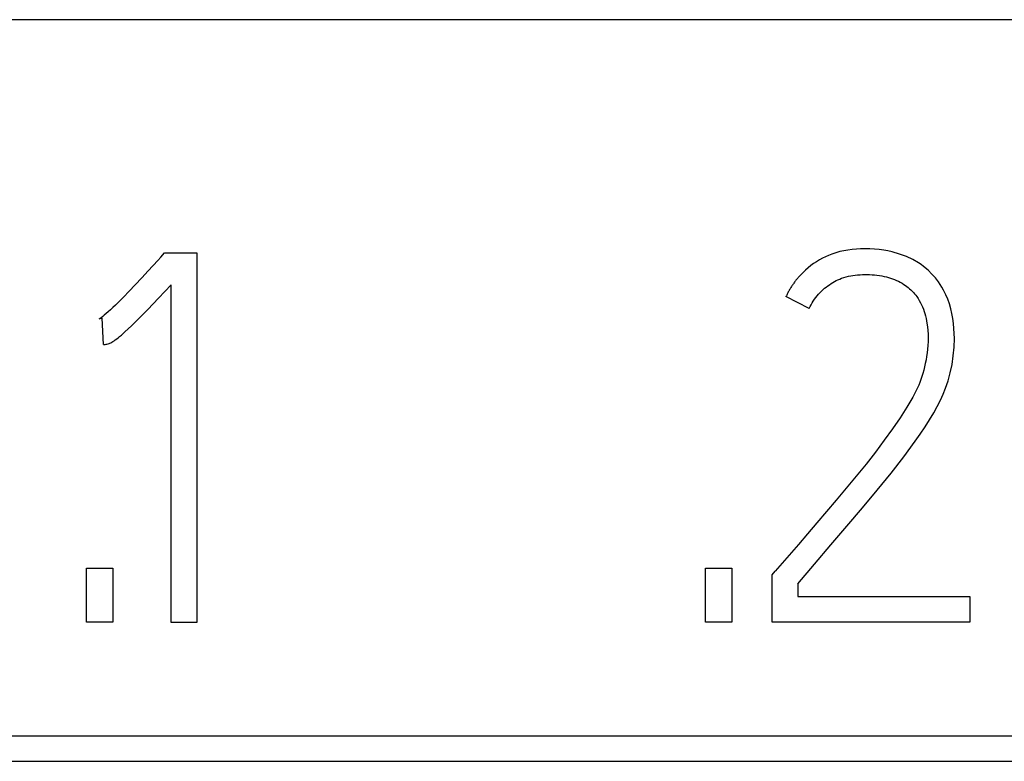
# Model space of a CAD drawing. Extents: x 0 to 594, y 0 to 420.
# Drawn here: x 133 to 137, y 274 to 277 of the extents above; entities that cross this region are included whole.
import ezdxf

# ---------------------------------------------------------------- set-up
doc = ezdxf.new("R2010")
doc.units = 0
doc.header["$LTSCALE"] = 32.67
doc.layers.add('20000_FRONT_O', color=7, linetype='CONTINUOUS')

msp = doc.modelspace()

# ---------------------------------------------------------------- linework, layer by layer
at = {"layer": '20000_FRONT_O', "color": 7, "linetype": 'CONTINUOUS'}
for p, q in [((156.2969, 277.2987), (116.0969, 277.2987)), ((133.779, 276.2759), (133.7946, 276.2937)), ((133.7946, 276.2937), (133.9344, 276.2937)), ((133.9344, 276.2937), (133.9344, 274.7003)), ((136.6712, 276.2885), (136.6574, 276.2831)), ((136.6883, 276.2942), (136.6712, 276.2885)), ((136.7057, 276.299), (136.6883, 276.2942)), ((136.7234, 276.3029), (136.7057, 276.299)), ((136.7412, 276.3061), (136.7234, 276.3029)), ((136.7592, 276.3084), (136.7412, 276.3061)), ((136.7773, 276.3101), (136.7592, 276.3084)), ((136.7954, 276.3111), (136.7773, 276.3101)), ((136.8134, 276.3114), (136.7954, 276.3111)), ((136.8348, 276.3111), (136.8134, 276.3114)), ((136.8561, 276.3099), (136.8348, 276.3111)), ((136.8757, 276.3081), (136.8561, 276.3099)), ((136.8953, 276.3055), (136.8757, 276.3081)), ((136.9133, 276.3022), (136.8953, 276.3055)), ((136.9311, 276.2981), (136.9133, 276.3022)), ((136.9637, 276.2885), (136.9311, 276.2981)), ((136.9937, 276.2774), (136.9637, 276.2885)), ((133.7657, 276.261), (133.7248, 276.2162)), ((133.779, 276.2759), (133.7657, 276.261)), ((136.5928, 276.2475), (136.5808, 276.2387)), ((136.6051, 276.2557), (136.5928, 276.2475)), ((136.6177, 276.2634), (136.6051, 276.2557)), ((136.6307, 276.2706), (136.6177, 276.2634)), ((136.6439, 276.2771), (136.6307, 276.2706)), ((136.6574, 276.2831), (136.6439, 276.2771)), ((137.0209, 276.2648), (136.9937, 276.2774)), ((137.0455, 276.2509), (137.0209, 276.2648)), ((137.0566, 276.2436), (137.0455, 276.2509)), ((133.7248, 276.2162), (133.6969, 276.186)), ((136.5432, 276.2055), (136.5292, 276.1905)), ((136.558, 276.2197), (136.5432, 276.2055)), ((136.5692, 276.2294), (136.558, 276.2197)), ((136.5808, 276.2387), (136.5692, 276.2294)), ((137.0673, 276.2357), (137.0566, 276.2436)), ((137.0864, 276.2193), (137.0673, 276.2357)), ((137.1032, 276.2024), (137.0864, 276.2193)), ((137.118, 276.1858), (137.1032, 276.2024)), ((133.6969, 276.186), (133.6694, 276.1566)), ((136.5058, 276.1607), (136.5036, 276.1576)), ((136.508, 276.1638), (136.5058, 276.1607)), ((136.5102, 276.1669), (136.508, 276.1638)), ((136.5125, 276.1699), (136.5102, 276.1669)), ((136.5148, 276.1729), (136.5125, 276.1699)), ((136.5171, 276.1759), (136.5148, 276.1729)), ((136.5195, 276.1789), (136.5171, 276.1759)), ((136.5219, 276.1818), (136.5195, 276.1789)), ((136.5243, 276.1847), (136.5219, 276.1818)), ((136.5268, 276.1876), (136.5243, 276.1847)), ((136.5292, 276.1905), (136.5268, 276.1876)), ((136.6609, 276.1567), (136.668, 276.1614)), ((136.668, 276.1614), (136.6753, 276.1659)), ((136.6753, 276.1659), (136.6828, 276.1701)), ((136.6828, 276.1701), (136.6903, 276.1741)), ((136.6903, 276.1741), (136.698, 276.1777)), ((136.698, 276.1777), (136.7059, 276.1811)), ((136.7059, 276.1811), (136.7138, 276.1842)), ((136.7138, 276.1842), (136.7234, 276.1874)), ((136.7234, 276.1874), (136.7331, 276.1903)), ((136.7331, 276.1903), (136.7429, 276.1927)), ((136.7429, 276.1927), (136.7528, 276.1948)), ((136.7528, 276.1948), (136.7628, 276.1965)), ((136.7628, 276.1965), (136.7728, 276.1979)), ((136.7728, 276.1979), (136.7829, 276.199)), ((136.7829, 276.199), (136.7931, 276.1997)), ((136.7931, 276.1997), (136.8033, 276.2002)), ((136.8033, 276.2002), (136.8134, 276.2005)), ((136.8134, 276.2005), (136.824, 276.2004)), ((136.824, 276.2004), (136.8346, 276.2002)), ((136.8346, 276.2002), (136.8451, 276.1996)), ((136.8451, 276.1996), (136.8556, 276.1988)), ((136.8556, 276.1988), (136.8661, 276.1976)), ((136.8661, 276.1976), (136.8765, 276.1962)), ((136.8765, 276.1962), (136.8868, 276.1944)), ((136.8868, 276.1944), (136.8971, 276.1923)), ((136.8971, 276.1923), (136.9074, 276.1899)), ((136.9074, 276.1899), (136.9161, 276.1875)), ((136.9161, 276.1875), (136.9248, 276.1848)), ((136.9248, 276.1848), (136.9334, 276.1819)), ((136.9334, 276.1819), (136.9419, 276.1787)), ((136.9419, 276.1787), (136.9502, 276.1752)), ((136.9502, 276.1752), (136.9584, 276.1714)), ((136.9584, 276.1714), (136.9665, 276.1673)), ((136.9665, 276.1673), (136.9744, 276.1628)), ((136.9744, 276.1628), (136.9821, 276.158)), ((137.1308, 276.1694), (137.118, 276.1858)), ((137.1389, 276.1575), (137.1308, 276.1694)), ((133.6432, 276.1288), (133.6182, 276.1028)), ((133.6694, 276.1566), (133.6432, 276.1288)), ((133.7695, 276.0985), (133.8234, 276.1561)), ((133.8234, 274.7003), (133.8234, 276.1561)), ((136.4804, 276.1186), (136.4787, 276.1153)), ((136.4822, 276.122), (136.4804, 276.1186)), ((136.4839, 276.1253), (136.4822, 276.122)), ((136.4857, 276.1287), (136.4839, 276.1253)), ((136.4876, 276.132), (136.4857, 276.1287)), ((136.4895, 276.1352), (136.4876, 276.132)), ((136.4914, 276.1385), (136.4895, 276.1352)), ((136.4933, 276.1417), (136.4914, 276.1385)), ((136.4953, 276.145), (136.4933, 276.1417)), ((136.4973, 276.1482), (136.4953, 276.145)), ((136.4994, 276.1513), (136.4973, 276.1482)), ((136.5015, 276.1545), (136.4994, 276.1513)), ((136.5036, 276.1576), (136.5015, 276.1545)), ((136.6143, 276.1155), (136.6206, 276.1224)), ((136.6206, 276.1224), (136.6272, 276.129)), ((136.6272, 276.129), (136.6339, 276.1354)), ((136.6339, 276.1354), (136.6404, 276.141)), ((136.6404, 276.141), (136.647, 276.1465)), ((136.647, 276.1465), (136.6539, 276.1517)), ((136.6539, 276.1517), (136.6609, 276.1567)), ((136.9821, 276.158), (136.9885, 276.1537)), ((136.9885, 276.1537), (136.9947, 276.1491)), ((136.9947, 276.1491), (137.0007, 276.1443)), ((137.0007, 276.1443), (137.0066, 276.1393)), ((137.0066, 276.1393), (137.0123, 276.1341)), ((137.0123, 276.1341), (137.0178, 276.1287)), ((137.0178, 276.1287), (137.0231, 276.123)), ((137.0231, 276.123), (137.0281, 276.1172)), ((137.0281, 276.1172), (137.033, 276.1112)), ((137.1464, 276.1453), (137.1389, 276.1575)), ((137.1535, 276.1328), (137.1464, 276.1453)), ((137.1629, 276.1136), (137.1535, 276.1328)), ((133.5946, 276.079), (133.5838, 276.0684)), ((133.6064, 276.0909), (133.5946, 276.079)), ((133.6182, 276.1028), (133.6064, 276.0909)), ((133.7233, 276.05), (133.7465, 276.0742)), ((133.7465, 276.0742), (133.7695, 276.0985)), ((136.4755, 276.1085), (136.4739, 276.105)), ((136.5738, 276.054), (136.4739, 276.105)), ((136.4771, 276.1119), (136.4755, 276.1085)), ((136.4787, 276.1153), (136.4771, 276.1119)), ((136.5821, 276.0704), (136.5868, 276.0783)), ((136.5868, 276.0783), (136.5917, 276.0861)), ((136.5917, 276.0861), (136.597, 276.0938)), ((136.597, 276.0938), (136.6025, 276.1012)), ((136.6025, 276.1012), (136.6083, 276.1085)), ((136.6083, 276.1085), (136.6143, 276.1155)), ((137.033, 276.1112), (137.0376, 276.105)), ((137.0376, 276.105), (137.0433, 276.0966)), ((137.0433, 276.0966), (137.0486, 276.0879)), ((137.0486, 276.0879), (137.0536, 276.079)), ((137.0536, 276.079), (137.0582, 276.07)), ((137.1712, 276.0939), (137.1629, 276.1136)), ((137.1782, 276.0736), (137.1712, 276.0939)), ((133.5527, 276.0396), (133.5354, 276.0247)), ((133.5628, 276.0487), (133.5527, 276.0396)), ((133.5728, 276.0579), (133.5628, 276.0487)), ((133.5838, 276.0684), (133.5728, 276.0579)), ((133.7041, 276.0303), (133.7233, 276.05)), ((136.5738, 276.054), (136.5778, 276.0623)), ((136.5778, 276.0623), (136.5821, 276.0704)), ((137.0582, 276.07), (137.0624, 276.0607)), ((137.0624, 276.0607), (137.0662, 276.0513)), ((137.0662, 276.0513), (137.0696, 276.0416)), ((137.0696, 276.0416), (137.0726, 276.0318)), ((137.0726, 276.0318), (137.0753, 276.0218)), ((137.184, 276.0529), (137.1782, 276.0736)), ((137.1888, 276.0318), (137.184, 276.0529)), ((137.1927, 276.0106), (137.1888, 276.0318)), ((133.5261, 276.0118), (133.5127, 276.0074)), ((133.5175, 276.0106), (133.5127, 276.0074)), ((133.5221, 276.0139), (133.5175, 276.0106)), ((133.5288, 276.0192), (133.5221, 276.0139)), ((133.5327, 275.8987), (133.5261, 276.0118)), ((133.5354, 276.0247), (133.5288, 276.0192)), ((133.6523, 275.9789), (133.6686, 275.9947)), ((133.6686, 275.9947), (133.6847, 276.0107)), ((133.6847, 276.0107), (133.7041, 276.0303)), ((137.0753, 276.0218), (137.0777, 276.0116)), ((137.0777, 276.0116), (137.0797, 276.0014)), ((137.0797, 276.0014), (137.0815, 275.9911)), ((137.0815, 275.9911), (137.0836, 275.9754)), ((137.1957, 275.9894), (137.1927, 276.0106)), ((137.1978, 275.9681), (137.1957, 275.9894)), ((133.617, 275.9463), (133.6246, 275.953)), ((133.6246, 275.953), (133.6385, 275.9659)), ((133.6385, 275.9659), (133.6523, 275.9789)), ((137.0836, 275.9754), (137.0852, 275.9597)), ((137.0852, 275.9597), (137.0861, 275.9436)), ((137.1991, 275.9467), (137.1978, 275.9681)), ((133.556, 275.9031), (133.5599, 275.9046)), ((133.5599, 275.9046), (133.5638, 275.9064)), ((133.5638, 275.9064), (133.5675, 275.9084)), ((133.5675, 275.9084), (133.5727, 275.9115)), ((133.5727, 275.9115), (133.5777, 275.9149)), ((133.5777, 275.9149), (133.5826, 275.9184)), ((133.5826, 275.9184), (133.589, 275.9231)), ((133.589, 275.9231), (133.5953, 275.928)), ((133.5953, 275.928), (133.6015, 275.9331)), ((133.6015, 275.9331), (133.6093, 275.9396)), ((133.6093, 275.9396), (133.617, 275.9463)), ((137.0862, 275.9113), (137.0854, 275.8952)), ((137.0861, 275.9436), (137.0864, 275.9275)), ((137.0864, 275.9275), (137.0862, 275.9113)), ((137.1985, 275.8871), (137.1996, 275.9253)), ((137.1996, 275.9253), (137.1991, 275.9467)), ((133.5327, 275.8987), (133.536, 275.8988)), ((133.536, 275.8988), (133.5392, 275.8991)), ((133.5392, 275.8991), (133.5431, 275.8998)), ((133.5431, 275.8998), (133.547, 275.9006)), ((133.547, 275.9006), (133.5516, 275.9017)), ((133.5516, 275.9017), (133.556, 275.9031)), ((137.0824, 275.8634), (137.0802, 275.8477)), ((137.0842, 275.8793), (137.0824, 275.8634)), ((137.0854, 275.8952), (137.0842, 275.8793)), ((137.1951, 275.8493), (137.1985, 275.8871)), ((137.0775, 275.8321), (137.0745, 275.817)), ((137.0802, 275.8477), (137.0775, 275.8321)), ((137.1896, 275.8121), (137.1951, 275.8493)), ((137.0676, 275.7879), (137.0637, 275.7739)), ((137.0711, 275.802), (137.0676, 275.7879)), ((137.0745, 275.817), (137.0711, 275.802)), ((137.1821, 275.7761), (137.1896, 275.8121)), ((137.0508, 275.7357), (137.046, 275.7237)), ((137.0553, 275.7478), (137.0508, 275.7357)), ((137.0597, 275.7608), (137.0553, 275.7478)), ((137.0637, 275.7739), (137.0597, 275.7608)), ((137.1618, 275.71), (137.1728, 275.7421)), ((137.1728, 275.7421), (137.1821, 275.7761)), ((137.0408, 275.7119), (137.0312, 275.6919)), ((137.046, 275.7237), (137.0408, 275.7119)), ((137.1516, 275.6843), (137.1618, 275.71)), ((137.0084, 275.6505), (136.9954, 275.629)), ((137.0208, 275.6723), (137.0084, 275.6505)), ((137.0312, 275.6919), (137.0208, 275.6723)), ((137.1262, 275.6313), (137.1403, 275.6591)), ((137.1403, 275.6591), (137.1516, 275.6843)), ((136.9954, 275.629), (136.9808, 275.6059)), ((137.111, 275.604), (137.1262, 275.6313)), ((136.9658, 275.583), (136.9333, 275.5353)), ((136.9808, 275.6059), (136.9658, 275.583)), ((137.0742, 275.5447), (137.093, 275.5741)), ((137.093, 275.5741), (137.111, 275.604)), ((136.9333, 275.5353), (136.8978, 275.4859)), ((137.0527, 275.5129), (137.0742, 275.5447)), ((136.8978, 275.4859), (136.8597, 275.4352)), ((136.9815, 275.415), (137.0307, 275.4816)), ((137.0307, 275.4816), (137.0527, 275.5129)), ((136.8597, 275.4352), (136.8194, 275.3838)), ((136.9266, 275.345), (136.9815, 275.415)), ((136.8194, 275.3838), (136.7768, 275.3317)), ((136.7768, 275.3317), (136.7334, 275.2796)), ((136.8671, 275.2717), (136.9266, 275.345)), ((136.7334, 275.2796), (136.6905, 275.2286)), ((136.8038, 275.1956), (136.8671, 275.2717)), ((136.6905, 275.2286), (136.6481, 275.1785)), ((136.7369, 275.1164), (136.8038, 275.1956)), ((136.6481, 275.1785), (136.6066, 275.1298)), ((136.6066, 275.1298), (136.5662, 275.0829)), ((136.6675, 275.0349), (136.7369, 275.1164)), ((136.5662, 275.0829), (136.5272, 275.0376)), ((136.5272, 275.0376), (136.4273, 274.9222)), ((136.5968, 274.9517), (136.6675, 275.0349)), ((133.4595, 274.7025), (133.4595, 274.9355)), ((133.4595, 274.9355), (133.5727, 274.9355)), ((133.5727, 274.9355), (133.5727, 274.7025)), ((136.1277, 274.7025), (136.1277, 274.9355)), ((136.1277, 274.9355), (136.2409, 274.9355)), ((136.2409, 274.9355), (136.2409, 274.7025)), ((136.5249, 274.8668), (136.5968, 274.9517)), ((136.414, 274.9067), (136.4273, 274.9222)), ((136.414, 274.7025), (136.414, 274.9067)), ((136.5249, 274.8668), (136.5249, 274.8135)), ((136.5249, 274.8135), (137.2661, 274.8135)), ((137.2661, 274.8135), (137.2661, 274.7025)), ((133.5727, 274.7025), (133.4595, 274.7025)), ((133.9344, 274.7003), (133.8234, 274.7003)), ((136.2409, 274.7025), (136.1277, 274.7025)), ((137.2661, 274.7025), (136.414, 274.7025)), ((129.2679, 274.2125), (153.0969, 274.2125)), ((129.1579, 274.1025), (153.2069, 274.1025))]:
    msp.add_line(p, q, dxfattribs=at)

doc.saveas('drawing.dxf')
